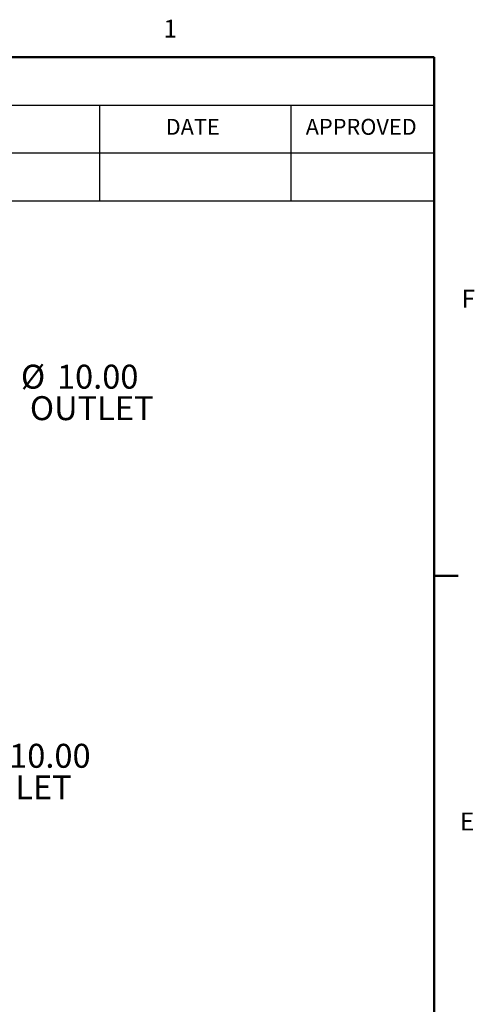
# Model space of a CAD drawing. Units: inches. Extents: x -4 to 404, y -4 to 314.
# Drawn here: x 358 to 404, y 215 to 313 of the extents above; entities that cross this region are included whole.
import ezdxf

# ---------------------------------------------------------------- set-up
doc = ezdxf.new("R2010")
doc.units = ezdxf.units.IN
doc.header["$MEASUREMENT"] = 0
doc.layers.add('BORDER', color=7, linetype='Continuous', lineweight=50)
doc.layers.add('FORMAT', color=7, linetype='Continuous')
doc.layers.add('OBJECT', color=7, linetype='Continuous')
doc.styles.add('SLDTEXTSTYLE0', font='TXT', dxfattribs={"width": 0.75})

# ---------------------------------------------------------------- blocks, each defined once
blk = doc.blocks.new('SW_NOTE_0_11')
at = {"layer": 'OBJECT', "color": 0, "char_height": 0.125, "attachment_point": 1, "style": 'SLDTEXTSTYLE0'}
for s, insert in [('%%c', (0.0227, 0.1428)), ('10.00', (0.2112, 0.1428)), ('INLET', (0.0696, -0.0215))]:
    blk.add_mtext(s, dxfattribs=dict(at, insert=insert))
blk = doc.blocks.new('SW_NOTE_0_12')
at = {"layer": 'OBJECT', "color": 0, "char_height": 0.125, "attachment_point": 1, "style": 'SLDTEXTSTYLE0'}
for s, insert in [('%%c', (0.0227, 0.0612)), ('10.00', (0.2112, 0.0612)), ('OUTLET', (0.0696, -0.1032))]:
    blk.add_mtext(s, dxfattribs=dict(at, insert=insert))

msp = doc.modelspace()

# ---------------------------------------------------------------- linework, layer by layer
at = {"layer": 'BORDER'}
for p, q in [((0.523, 309.161), (399.523, 309.161)), ((399.523, 309.161), (399.523, 0.411)), ((399.523, 257.69), (401.898, 257.69))]:
    msp.add_line(p, q, dxfattribs=at)
at = {"layer": 'FORMAT'}
for p, q in [((299.773, 304.411), (399.523, 304.411)), ((366.273, 304.411), (366.273, 294.911)), ((385.273, 304.411), (385.273, 294.911)), ((299.773, 299.661), (399.523, 299.661)), ((299.773, 294.911), (399.523, 294.911))]:
    msp.add_line(p, q, dxfattribs=at)

# ---------------------------------------------------------------- block references
at = {"layer": 'OBJECT', "xscale": 19, "yscale": 19, "zscale": 19}
for name, p in [('SW_NOTE_0_12', (358.03, 277.484)), ('SW_NOTE_0_11', (353.279, 238.319))]:
    msp.add_blockref(name, p, dxfattribs=at)

# ---------------------------------------------------------------- texts
at = {"layer": 'BORDER', "color": 7, "char_height": 1.781, "attachment_point": 1, "style": 'SLDTEXTSTYLE0'}
for s, insert in [('1', (372.624, 312.879)), ('F', (402.233, 286.092)), ('E', (402.069, 234.217))]:
    msp.add_mtext(s, dxfattribs=dict(at, insert=insert))
at = {"layer": 'FORMAT', "color": 7, "char_height": 1.5833, "attachment_point": 2, "style": 'SLDTEXTSTYLE0'}
for s, insert in [('DATE', (375.526, 303.04)), ('APPROVED', (392.266, 303.04))]:
    msp.add_mtext(s, dxfattribs=dict(at, insert=insert))

doc.saveas('drawing.dxf')
